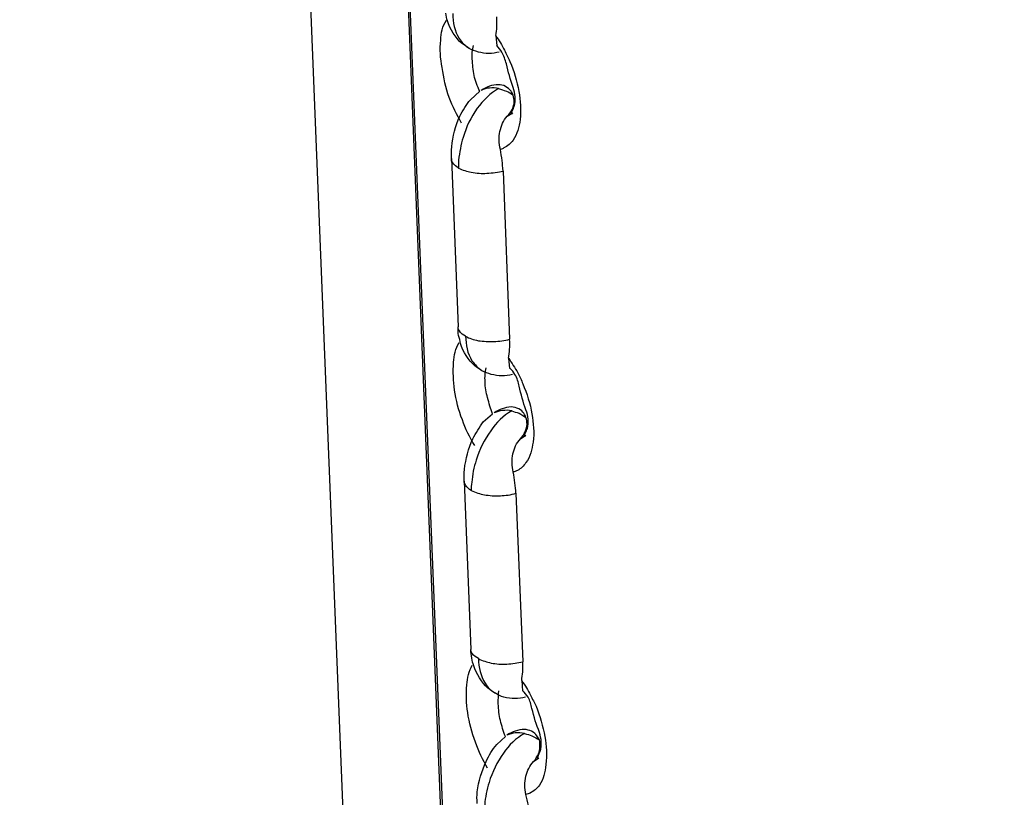
# Model space of a CAD drawing. Units: inches. Extents: x 644 to 840, y -166 to -9.
# Drawn here: x 675 to 677, y -106 to -104 of the extents above; entities that cross this region are included whole.
import ezdxf

# ---------------------------------------------------------------- set-up
doc = ezdxf.new("R2010")
doc.units = ezdxf.units.IN
doc.header["$MEASUREMENT"] = 0

msp = doc.modelspace()

# ---------------------------------------------------------------- linework, layer by layer
for points in [[(673.496, -42.6998), (676.926, -127.7944)], [(673.496, -42.6998), (676.926, -127.7944)], [(673.496, -42.6998), (676.926, -127.7944)], [(673.496, -42.6998), (676.926, -127.7944)], [(673.496, -42.6998), (676.926, -127.7944)], [(673.496, -42.6998), (676.926, -127.7944)], [(673.496, -42.6998), (676.926, -127.7944)], [(673.496, -42.6998), (676.926, -127.7944)], [(673.496, -42.6998), (676.926, -127.7944)], [(673.496, -42.6998), (676.926, -127.7944)], [(673.496, -42.6998), (676.926, -127.7944)], [(673.496, -42.6998), (676.926, -127.7944)], [(673.496, -42.6998), (676.926, -127.7944)], [(673.496, -42.6998), (676.926, -127.7944)], [(673.496, -42.6998), (676.926, -127.7944)], [(673.496, -42.6998), (676.926, -127.7944)], [(673.496, -42.6998), (676.926, -127.7944)], [(673.496, -42.6998), (676.926, -127.7944)], [(673.496, -42.6998), (676.926, -127.7944)], [(673.496, -42.6998), (676.926, -127.7944)], [(673.496, -42.6998), (676.926, -127.7944)], [(673.6752, -42.6998), (677.07, -126.5707)], [(673.6752, -42.6998), (677.1058, -127.3372)], [(673.6752, -42.6998), (677.1058, -127.3372)], [(673.6752, -42.6998), (677.1058, -127.3372)], [(673.6752, -42.6998), (677.1058, -127.3372)], [(673.6752, -42.6998), (677.1058, -127.3372)], [(673.6752, -42.6998), (677.1058, -127.3372)], [(673.6752, -42.6998), (677.1058, -127.3372)], [(673.6752, -42.6998), (677.1058, -127.3372)], [(673.6752, -42.6998), (677.1058, -127.3372)], [(673.6752, -42.6998), (677.1058, -127.3372)], [(673.6752, -42.6998), (677.1058, -127.3372)], [(673.6752, -42.6998), (677.1058, -127.3372)], [(673.6752, -42.6998), (677.1058, -127.3372)], [(673.6752, -42.6998), (677.1058, -127.3372)], [(673.6752, -42.6998), (677.1058, -127.3372)], [(673.6752, -42.6998), (677.1058, -127.3372)], [(673.6752, -42.6998), (677.1058, -127.3372)], [(673.6752, -42.6998), (677.1058, -127.3372)], [(673.6752, -42.6998), (677.1058, -127.3372)], [(673.6752, -42.6998), (677.1058, -127.3372)], [(676.33, -104.1417), (676.332, -104.1614)], [(676.33, -104.1417), (676.332, -104.1614)], [(676.33, -104.1417), (676.332, -104.1614)], [(676.33, -104.1417), (676.332, -104.1614)], [(676.33, -104.1417), (676.332, -104.1614)], [(676.33, -104.1417), (676.332, -104.1614)], [(676.33, -104.1417), (676.332, -104.1614)], [(676.33, -104.1417), (676.332, -104.1614)], [(676.33, -104.1417), (676.332, -104.1614)], [(676.33, -104.1417), (676.332, -104.1614)], [(676.33, -104.1417), (676.332, -104.1614)], [(676.33, -104.1417), (676.332, -104.1614)], [(676.33, -104.1417), (676.332, -104.1614)], [(676.33, -104.1417), (676.332, -104.1614)], [(676.33, -104.1417), (676.332, -104.1614)], [(676.33, -104.1417), (676.332, -104.1614)], [(676.33, -104.1417), (676.332, -104.1614)], [(676.33, -104.1417), (676.332, -104.1614)], [(676.33, -104.1417), (676.332, -104.1614)], [(676.33, -104.1417), (676.332, -104.1614)], [(676.33, -104.1417), (676.332, -104.1614)], [(676.281, -104.2661), (676.299, -104.2496)], [(676.281, -104.2661), (676.299, -104.2496)], [(676.281, -104.2661), (676.299, -104.2496)], [(676.281, -104.2661), (676.299, -104.2496)], [(676.281, -104.2661), (676.299, -104.2496)], [(676.281, -104.2661), (676.299, -104.2496)], [(676.281, -104.2661), (676.299, -104.2496)], [(676.281, -104.2661), (676.299, -104.2496)], [(676.281, -104.2661), (676.299, -104.2496)], [(676.281, -104.2661), (676.299, -104.2496)], [(676.281, -104.2661), (676.299, -104.2496)], [(676.281, -104.2661), (676.299, -104.2496)], [(676.281, -104.2661), (676.299, -104.2496)], [(676.281, -104.2661), (676.299, -104.2496)], [(676.281, -104.2661), (676.299, -104.2496)], [(676.281, -104.2661), (676.299, -104.2496)], [(676.281, -104.2661), (676.299, -104.2496)], [(676.281, -104.2661), (676.299, -104.2496)], [(676.281, -104.2661), (676.299, -104.2496)], [(676.281, -104.2661), (676.299, -104.2496)], [(676.281, -104.2661), (676.299, -104.2496)], [(676.352, -104.2981), (676.363, -104.2916)], [(676.352, -104.2981), (676.363, -104.2916)], [(676.352, -104.2981), (676.363, -104.2916)], [(676.352, -104.2981), (676.363, -104.2916)], [(676.352, -104.2981), (676.363, -104.2916)], [(676.352, -104.2981), (676.363, -104.2916)], [(676.352, -104.2981), (676.363, -104.2916)], [(676.352, -104.2981), (676.363, -104.2916)], [(676.352, -104.2981), (676.363, -104.2916)], [(676.352, -104.2981), (676.363, -104.2916)], [(676.352, -104.2981), (676.363, -104.2916)], [(676.352, -104.2981), (676.363, -104.2916)], [(676.352, -104.2981), (676.363, -104.2916)], [(676.352, -104.2981), (676.363, -104.2916)], [(676.352, -104.2981), (676.363, -104.2916)], [(676.352, -104.2981), (676.363, -104.2916)], [(676.352, -104.2981), (676.363, -104.2916)], [(676.352, -104.2981), (676.363, -104.2916)], [(676.352, -104.2981), (676.363, -104.2916)], [(676.352, -104.2981), (676.363, -104.2916)], [(676.352, -104.2981), (676.363, -104.2916)], [(676.363, -104.2916), (676.363, -104.2916)], [(676.363, -104.2916), (676.363, -104.2916)], [(676.363, -104.2916), (676.363, -104.2916)], [(676.363, -104.2916), (676.363, -104.2916)], [(676.363, -104.2916), (676.363, -104.2916)], [(676.363, -104.2916), (676.363, -104.2916)], [(676.363, -104.2916), (676.363, -104.2916)], [(676.363, -104.2916), (676.363, -104.2916)], [(676.363, -104.2916), (676.363, -104.2916)], [(676.363, -104.2916), (676.363, -104.2916)], [(676.363, -104.2916), (676.363, -104.2916)], [(676.363, -104.2916), (676.363, -104.2916)], [(676.363, -104.2916), (676.363, -104.2916)], [(676.363, -104.2916), (676.363, -104.2916)], [(676.363, -104.2916), (676.363, -104.2916)], [(676.363, -104.2916), (676.363, -104.2916)], [(676.363, -104.2916), (676.363, -104.2916)], [(676.363, -104.2916), (676.363, -104.2916)], [(676.363, -104.2916), (676.363, -104.2916)], [(676.363, -104.2916), (676.363, -104.2916)], [(676.363, -104.2916), (676.363, -104.2916)], [(676.2438, -104.3801), (676.2438, -104.3801)], [(676.2438, -104.3801), (676.2438, -104.3801)], [(676.2438, -104.3801), (676.2438, -104.3801)], [(676.2438, -104.3801), (676.2438, -104.3801)], [(676.2438, -104.3801), (676.2438, -104.3801)], [(676.2438, -104.3801), (676.2438, -104.3801)], [(676.2438, -104.3801), (676.2438, -104.3801)], [(676.2438, -104.3801), (676.2438, -104.3801)], [(676.2438, -104.3801), (676.2438, -104.3801)], [(676.2438, -104.3801), (676.2438, -104.3801)], [(676.2438, -104.3801), (676.2438, -104.3801)], [(676.2438, -104.3801), (676.2438, -104.3801)], [(676.2438, -104.3801), (676.2438, -104.3801)], [(676.2438, -104.3801), (676.2438, -104.3801)], [(676.2438, -104.3801), (676.2438, -104.3801)], [(676.2438, -104.3801), (676.2438, -104.3801)], [(676.2438, -104.3801), (676.2438, -104.3801)], [(676.2438, -104.3801), (676.2438, -104.3801)], [(676.2438, -104.3801), (676.2438, -104.3801)], [(676.2438, -104.3801), (676.2438, -104.3801)], [(676.2438, -104.3801), (676.2438, -104.3801)], [(676.2438, -104.3801), (676.2569, -104.7064)], [(676.2438, -104.3801), (676.2569, -104.7064)], [(676.2438, -104.3801), (676.2569, -104.7064)], [(676.2438, -104.3801), (676.2569, -104.7064)], [(676.2438, -104.3801), (676.2569, -104.7064)], [(676.2438, -104.3801), (676.2569, -104.7064)], [(676.2438, -104.3801), (676.2569, -104.7064)], [(676.2438, -104.3801), (676.2569, -104.7064)], [(676.2438, -104.3801), (676.2569, -104.7064)], [(676.2438, -104.3801), (676.2569, -104.7064)], [(676.2438, -104.3801), (676.2569, -104.7064)], [(676.2438, -104.3801), (676.2569, -104.7064)], [(676.2438, -104.3801), (676.2569, -104.7064)], [(676.2438, -104.3801), (676.2569, -104.7064)], [(676.2438, -104.3801), (676.2569, -104.7064)], [(676.2438, -104.3801), (676.2569, -104.7064)], [(676.2438, -104.3801), (676.2569, -104.7064)], [(676.2438, -104.3801), (676.2569, -104.7064)], [(676.2438, -104.3801), (676.2569, -104.7064)], [(676.2438, -104.3801), (676.2569, -104.7064)], [(676.2438, -104.3801), (676.2569, -104.7064)], [(676.3444, -104.4043), (676.3568, -104.7305)], [(676.3444, -104.4043), (676.3568, -104.7305)], [(676.3444, -104.4043), (676.3568, -104.7305)], [(676.3444, -104.4043), (676.3568, -104.7305)], [(676.3444, -104.4043), (676.3568, -104.7305)], [(676.3444, -104.4043), (676.3568, -104.7305)], [(676.3444, -104.4043), (676.3568, -104.7305)], [(676.3444, -104.4043), (676.3568, -104.7305)], [(676.3444, -104.4043), (676.3568, -104.7305)], [(676.3444, -104.4043), (676.3568, -104.7305)], [(676.3444, -104.4043), (676.3568, -104.7305)], [(676.3444, -104.4043), (676.3568, -104.7305)], [(676.3444, -104.4043), (676.3568, -104.7305)], [(676.3444, -104.4043), (676.3568, -104.7305)], [(676.3444, -104.4043), (676.3568, -104.7305)], [(676.3444, -104.4043), (676.3568, -104.7305)], [(676.3444, -104.4043), (676.3568, -104.7305)], [(676.3444, -104.4043), (676.3568, -104.7305)], [(676.3444, -104.4043), (676.3568, -104.7305)], [(676.3444, -104.4043), (676.3568, -104.7305)], [(676.3444, -104.4043), (676.3568, -104.7305)], [(676.2569, -104.7064), (676.2569, -104.7064)], [(676.2569, -104.7064), (676.2569, -104.7064)], [(676.2569, -104.7064), (676.2569, -104.7064)], [(676.2569, -104.7064), (676.2569, -104.7064)], [(676.2569, -104.7064), (676.2569, -104.7064)], [(676.2569, -104.7064), (676.2569, -104.7064)], [(676.2569, -104.7064), (676.2569, -104.7064)], [(676.2569, -104.7064), (676.2569, -104.7064)], [(676.2569, -104.7064), (676.2569, -104.7064)], [(676.2569, -104.7064), (676.2569, -104.7064)], [(676.2569, -104.7064), (676.2569, -104.7064)], [(676.2569, -104.7064), (676.2569, -104.7064)], [(676.2569, -104.7064), (676.2569, -104.7064)], [(676.2569, -104.7064), (676.2569, -104.7064)], [(676.2569, -104.7064), (676.2569, -104.7064)], [(676.2569, -104.7064), (676.2569, -104.7064)], [(676.2569, -104.7064), (676.2569, -104.7064)], [(676.2569, -104.7064), (676.2569, -104.7064)], [(676.2569, -104.7064), (676.2569, -104.7064)], [(676.2569, -104.7064), (676.2569, -104.7064)], [(676.2569, -104.7064), (676.2569, -104.7064)], [(676.3548, -104.7674), (676.3568, -104.787)], [(676.3548, -104.7674), (676.3568, -104.787)], [(676.3548, -104.7674), (676.3568, -104.787)], [(676.3548, -104.7674), (676.3568, -104.787)], [(676.3548, -104.7674), (676.3568, -104.787)], [(676.3548, -104.7674), (676.3568, -104.787)], [(676.3548, -104.7674), (676.3568, -104.787)], [(676.3548, -104.7674), (676.3568, -104.787)], [(676.3548, -104.7674), (676.3568, -104.787)], [(676.3548, -104.7674), (676.3568, -104.787)], [(676.3548, -104.7674), (676.3568, -104.787)], [(676.3548, -104.7674), (676.3568, -104.787)], [(676.3548, -104.7674), (676.3568, -104.787)], [(676.3548, -104.7674), (676.3568, -104.787)], [(676.3548, -104.7674), (676.3568, -104.787)], [(676.3548, -104.7674), (676.3568, -104.787)], [(676.3548, -104.7674), (676.3568, -104.787)], [(676.3548, -104.7674), (676.3568, -104.787)], [(676.3548, -104.7674), (676.3568, -104.787)], [(676.3548, -104.7674), (676.3568, -104.787)], [(676.3548, -104.7674), (676.3568, -104.787)], [(676.3058, -104.891), (676.3238, -104.8752)], [(676.3058, -104.891), (676.3238, -104.8752)], [(676.3058, -104.891), (676.3238, -104.8752)], [(676.3058, -104.891), (676.3238, -104.8752)], [(676.3058, -104.891), (676.3238, -104.8752)], [(676.3058, -104.891), (676.3238, -104.8752)], [(676.3058, -104.891), (676.3238, -104.8752)], [(676.3058, -104.891), (676.3238, -104.8752)], [(676.3058, -104.891), (676.3238, -104.8752)], [(676.3058, -104.891), (676.3238, -104.8752)], [(676.3058, -104.891), (676.3238, -104.8752)], [(676.3058, -104.891), (676.3238, -104.8752)], [(676.3058, -104.891), (676.3238, -104.8752)], [(676.3058, -104.891), (676.3238, -104.8752)], [(676.3058, -104.891), (676.3238, -104.8752)], [(676.3058, -104.891), (676.3238, -104.8752)], [(676.3058, -104.891), (676.3238, -104.8752)], [(676.3058, -104.891), (676.3238, -104.8752)], [(676.3058, -104.891), (676.3238, -104.8752)], [(676.3058, -104.891), (676.3238, -104.8752)], [(676.3058, -104.891), (676.3238, -104.8752)], [(676.3782, -104.9238), (676.3885, -104.9169)], [(676.3782, -104.9238), (676.3885, -104.9169)], [(676.3782, -104.9238), (676.3885, -104.9169)], [(676.3782, -104.9238), (676.3885, -104.9169)], [(676.3782, -104.9238), (676.3885, -104.9169)], [(676.3782, -104.9238), (676.3885, -104.9169)], [(676.3782, -104.9238), (676.3885, -104.9169)], [(676.3782, -104.9238), (676.3885, -104.9169)], [(676.3782, -104.9238), (676.3885, -104.9169)], [(676.3782, -104.9238), (676.3885, -104.9169)], [(676.3782, -104.9238), (676.3885, -104.9169)], [(676.3782, -104.9238), (676.3885, -104.9169)], [(676.3782, -104.9238), (676.3885, -104.9169)], [(676.3782, -104.9238), (676.3885, -104.9169)], [(676.3782, -104.9238), (676.3885, -104.9169)], [(676.3782, -104.9238), (676.3885, -104.9169)], [(676.3782, -104.9238), (676.3885, -104.9169)], [(676.3782, -104.9238), (676.3885, -104.9169)], [(676.3782, -104.9238), (676.3885, -104.9169)], [(676.3782, -104.9238), (676.3885, -104.9169)], [(676.3782, -104.9238), (676.3885, -104.9169)], [(676.3885, -104.9169), (676.3885, -104.9169)], [(676.3885, -104.9169), (676.3885, -104.9169)], [(676.3885, -104.9169), (676.3885, -104.9169)], [(676.3885, -104.9169), (676.3885, -104.9169)], [(676.3885, -104.9169), (676.3885, -104.9169)], [(676.3885, -104.9169), (676.3885, -104.9169)], [(676.3885, -104.9169), (676.3885, -104.9169)], [(676.3885, -104.9169), (676.3885, -104.9169)], [(676.3885, -104.9169), (676.3885, -104.9169)], [(676.3885, -104.9169), (676.3885, -104.9169)], [(676.3885, -104.9169), (676.3885, -104.9169)], [(676.3885, -104.9169), (676.3885, -104.9169)], [(676.3885, -104.9169), (676.3885, -104.9169)], [(676.3885, -104.9169), (676.3885, -104.9169)], [(676.3885, -104.9169), (676.3885, -104.9169)], [(676.3885, -104.9169), (676.3885, -104.9169)], [(676.3885, -104.9169), (676.3885, -104.9169)], [(676.3885, -104.9169), (676.3885, -104.9169)], [(676.3885, -104.9169), (676.3885, -104.9169)], [(676.3885, -104.9169), (676.3885, -104.9169)], [(676.3885, -104.9169), (676.3885, -104.9169)], [(676.2686, -105.0058), (676.2686, -105.0061)], [(676.2686, -105.0058), (676.2686, -105.0061)], [(676.2686, -105.0058), (676.2686, -105.0061)], [(676.2686, -105.0058), (676.2686, -105.0061)], [(676.2686, -105.0058), (676.2686, -105.0061)], [(676.2686, -105.0058), (676.2686, -105.0061)], [(676.2686, -105.0058), (676.2686, -105.0061)], [(676.2686, -105.0058), (676.2686, -105.0061)], [(676.2686, -105.0058), (676.2686, -105.0061)], [(676.2686, -105.0058), (676.2686, -105.0061)], [(676.2686, -105.0058), (676.2686, -105.0061)], [(676.2686, -105.0058), (676.2686, -105.0061)], [(676.2686, -105.0058), (676.2686, -105.0061)], [(676.2686, -105.0058), (676.2686, -105.0061)], [(676.2686, -105.0058), (676.2686, -105.0061)], [(676.2686, -105.0058), (676.2686, -105.0061)], [(676.2686, -105.0058), (676.2686, -105.0061)], [(676.2686, -105.0058), (676.2686, -105.0061)], [(676.2686, -105.0058), (676.2686, -105.0061)], [(676.2686, -105.0058), (676.2686, -105.0061)], [(676.2686, -105.0058), (676.2686, -105.0061)], [(676.2686, -105.0058), (676.2817, -105.332)], [(676.2686, -105.0058), (676.2817, -105.332)], [(676.2686, -105.0058), (676.2817, -105.332)], [(676.2686, -105.0058), (676.2817, -105.332)], [(676.2686, -105.0058), (676.2817, -105.332)], [(676.2686, -105.0058), (676.2817, -105.332)], [(676.2686, -105.0058), (676.2817, -105.332)], [(676.2686, -105.0058), (676.2817, -105.332)], [(676.2686, -105.0058), (676.2817, -105.332)], [(676.2686, -105.0058), (676.2817, -105.332)], [(676.2686, -105.0058), (676.2817, -105.332)], [(676.2686, -105.0058), (676.2817, -105.332)], [(676.2686, -105.0058), (676.2817, -105.332)], [(676.2686, -105.0058), (676.2817, -105.332)], [(676.2686, -105.0058), (676.2817, -105.332)], [(676.2686, -105.0058), (676.2817, -105.332)], [(676.2686, -105.0058), (676.2817, -105.332)], [(676.2686, -105.0058), (676.2817, -105.332)], [(676.2686, -105.0058), (676.2817, -105.332)], [(676.2686, -105.0058), (676.2817, -105.332)], [(676.2686, -105.0058), (676.2817, -105.332)], [(676.3692, -105.0292), (676.3823, -105.3561)], [(676.3692, -105.0292), (676.3823, -105.3561)], [(676.3692, -105.0292), (676.3823, -105.3561)], [(676.3692, -105.0292), (676.3823, -105.3561)], [(676.3692, -105.0292), (676.3823, -105.3561)], [(676.3692, -105.0292), (676.3823, -105.3561)], [(676.3692, -105.0292), (676.3823, -105.3561)], [(676.3692, -105.0292), (676.3823, -105.3561)], [(676.3692, -105.0292), (676.3823, -105.3561)], [(676.3692, -105.0292), (676.3823, -105.3561)], [(676.3692, -105.0292), (676.3823, -105.3561)], [(676.3692, -105.0292), (676.3823, -105.3561)], [(676.3692, -105.0292), (676.3823, -105.3561)], [(676.3692, -105.0292), (676.3823, -105.3561)], [(676.3692, -105.0292), (676.3823, -105.3561)], [(676.3692, -105.0292), (676.3823, -105.3561)], [(676.3692, -105.0292), (676.3823, -105.3561)], [(676.3692, -105.0292), (676.3823, -105.3561)], [(676.3692, -105.0292), (676.3823, -105.3561)], [(676.3692, -105.0292), (676.3823, -105.3561)], [(676.3692, -105.0292), (676.3823, -105.3561)], [(676.2817, -105.332), (676.2817, -105.3324)], [(676.2817, -105.332), (676.2817, -105.3324)], [(676.2817, -105.332), (676.2817, -105.3324)], [(676.2817, -105.332), (676.2817, -105.3324)], [(676.2817, -105.332), (676.2817, -105.3324)], [(676.2817, -105.332), (676.2817, -105.3324)], [(676.2817, -105.332), (676.2817, -105.3324)], [(676.2817, -105.332), (676.2817, -105.3324)], [(676.2817, -105.332), (676.2817, -105.3324)], [(676.2817, -105.332), (676.2817, -105.3324)], [(676.2817, -105.332), (676.2817, -105.3324)], [(676.2817, -105.332), (676.2817, -105.3324)], [(676.2817, -105.332), (676.2817, -105.3324)], [(676.2817, -105.332), (676.2817, -105.3324)], [(676.2817, -105.332), (676.2817, -105.3324)], [(676.2817, -105.332), (676.2817, -105.3324)], [(676.2817, -105.332), (676.2817, -105.3324)], [(676.2817, -105.332), (676.2817, -105.3324)], [(676.2817, -105.332), (676.2817, -105.3324)], [(676.2817, -105.332), (676.2817, -105.3324)], [(676.2817, -105.332), (676.2817, -105.3324)], [(676.3803, -105.3926), (676.3816, -105.413)], [(676.3803, -105.3926), (676.3816, -105.413)], [(676.3803, -105.3926), (676.3816, -105.413)], [(676.3803, -105.3926), (676.3816, -105.413)], [(676.3803, -105.3926), (676.3816, -105.413)], [(676.3803, -105.3926), (676.3816, -105.413)], [(676.3803, -105.3926), (676.3816, -105.413)], [(676.3803, -105.3926), (676.3816, -105.413)], [(676.3803, -105.3926), (676.3816, -105.413)], [(676.3803, -105.3926), (676.3816, -105.413)], [(676.3803, -105.3926), (676.3816, -105.413)], [(676.3803, -105.3926), (676.3816, -105.413)], [(676.3803, -105.3926), (676.3816, -105.413)], [(676.3803, -105.3926), (676.3816, -105.413)], [(676.3803, -105.3926), (676.3816, -105.413)], [(676.3803, -105.3926), (676.3816, -105.413)], [(676.3803, -105.3926), (676.3816, -105.413)], [(676.3803, -105.3926), (676.3816, -105.413)], [(676.3803, -105.3926), (676.3816, -105.413)], [(676.3803, -105.3926), (676.3816, -105.413)], [(676.3803, -105.3926), (676.3816, -105.413)], [(676.332, -105.5167), (676.3486, -105.5008)], [(676.332, -105.5167), (676.3486, -105.5008)], [(676.332, -105.5167), (676.3486, -105.5008)], [(676.332, -105.5167), (676.3486, -105.5008)], [(676.332, -105.5167), (676.3486, -105.5008)], [(676.332, -105.5167), (676.3486, -105.5008)], [(676.332, -105.5167), (676.3486, -105.5008)], [(676.332, -105.5167), (676.3486, -105.5008)], [(676.332, -105.5167), (676.3486, -105.5008)], [(676.332, -105.5167), (676.3486, -105.5008)], [(676.332, -105.5167), (676.3486, -105.5008)], [(676.332, -105.5167), (676.3486, -105.5008)], [(676.332, -105.5167), (676.3486, -105.5008)], [(676.332, -105.5167), (676.3486, -105.5008)], [(676.332, -105.5167), (676.3486, -105.5008)], [(676.332, -105.5167), (676.3486, -105.5008)], [(676.332, -105.5167), (676.3486, -105.5008)], [(676.332, -105.5167), (676.3486, -105.5008)], [(676.332, -105.5167), (676.3486, -105.5008)], [(676.332, -105.5167), (676.3486, -105.5008)], [(676.332, -105.5167), (676.3486, -105.5008)], [(676.403, -105.5494), (676.4133, -105.5425)], [(676.403, -105.5494), (676.4133, -105.5425)], [(676.403, -105.5494), (676.4133, -105.5425)], [(676.403, -105.5494), (676.4133, -105.5425)], [(676.403, -105.5494), (676.4133, -105.5425)], [(676.403, -105.5494), (676.4133, -105.5425)], [(676.403, -105.5494), (676.4133, -105.5425)], [(676.403, -105.5494), (676.4133, -105.5425)], [(676.403, -105.5494), (676.4133, -105.5425)], [(676.403, -105.5494), (676.4133, -105.5425)], [(676.403, -105.5494), (676.4133, -105.5425)], [(676.403, -105.5494), (676.4133, -105.5425)], [(676.403, -105.5494), (676.4133, -105.5425)], [(676.403, -105.5494), (676.4133, -105.5425)], [(676.403, -105.5494), (676.4133, -105.5425)], [(676.403, -105.5494), (676.4133, -105.5425)], [(676.403, -105.5494), (676.4133, -105.5425)], [(676.403, -105.5494), (676.4133, -105.5425)], [(676.403, -105.5494), (676.4133, -105.5425)], [(676.403, -105.5494), (676.4133, -105.5425)], [(676.403, -105.5494), (676.4133, -105.5425)], [(676.4133, -105.5425), (676.4133, -105.5425)], [(676.4133, -105.5425), (676.4133, -105.5425)], [(676.4133, -105.5425), (676.4133, -105.5425)], [(676.4133, -105.5425), (676.4133, -105.5425)], [(676.4133, -105.5425), (676.4133, -105.5425)], [(676.4133, -105.5425), (676.4133, -105.5425)], [(676.4133, -105.5425), (676.4133, -105.5425)], [(676.4133, -105.5425), (676.4133, -105.5425)], [(676.4133, -105.5425), (676.4133, -105.5425)], [(676.4133, -105.5425), (676.4133, -105.5425)], [(676.4133, -105.5425), (676.4133, -105.5425)], [(676.4133, -105.5425), (676.4133, -105.5425)], [(676.4133, -105.5425), (676.4133, -105.5425)], [(676.4133, -105.5425), (676.4133, -105.5425)], [(676.4133, -105.5425), (676.4133, -105.5425)], [(676.4133, -105.5425), (676.4133, -105.5425)], [(676.4133, -105.5425), (676.4133, -105.5425)], [(676.4133, -105.5425), (676.4133, -105.5425)], [(676.4133, -105.5425), (676.4133, -105.5425)], [(676.4133, -105.5425), (676.4133, -105.5425)], [(676.4133, -105.5425), (676.4133, -105.5425)]]:
    msp.add_lwpolyline(points)
for points, knots in [([(676.9308, -102.8343), (676.9342, -102.9036), (676.9418, -102.9742), (676.9542, -103.0431), (676.9666, -103.1237), (676.9866, -103.2026), (677.0093, -103.2808), (677.0376, -103.3704), (677.0707, -103.4586), (677.1106, -103.544), (677.1554, -103.6412), (677.2078, -103.7345), (677.2677, -103.8234), (677.3339, -103.9223), (677.4083, -104.015), (677.4923, -104.0997), (677.5757, -104.1841), (677.6673, -104.2609), (677.7673, -104.3257), (677.8527, -104.3808), (677.9443, -104.4291), (678.0394, -104.4642)], [0, 0, 0, 0, 1, 1, 1, 2, 2, 2, 3, 3, 3, 4, 4, 4, 5, 5, 5, 6, 6, 6, 7, 7, 7, 7]), ([(676.2259, -104.2037), (676.2225, -104.1858), (676.2211, -104.1683), (676.2232, -104.1503), (676.2239, -104.1366), (676.2266, -104.1231), (676.2342, -104.1118)], [0, 0, 0, 0, 1, 1, 1, 2, 2, 2, 2]), ([(676.2638, -104.3112), (676.2542, -104.2954), (676.2466, -104.2792), (676.2397, -104.2616), (676.2328, -104.2427), (676.2287, -104.2234), (676.2259, -104.2037)], [0, 0, 0, 0, 1, 1, 1, 2, 2, 2, 2]), ([(676.3355, -104.2444), (676.3196, -104.2527), (676.3058, -104.2671), (676.2941, -104.2826), (676.2817, -104.2999), (676.2728, -104.3188), (676.2666, -104.3391)], [0, 0, 0, 0, 1, 1, 1, 2, 2, 2, 2]), ([(676.3596, -104.2492), (676.3568, -104.2458), (676.3527, -104.242), (676.3486, -104.2403), (676.3444, -104.2375), (676.3396, -104.2368), (676.3355, -104.2368), (676.3293, -104.2368), (676.3231, -104.2375), (676.3176, -104.2399)], [0, 0, 0, 0, 1, 1, 1, 2, 2, 2, 3, 3, 3, 3]), ([(676.3747, -104.2499), (676.3782, -104.2678), (676.3789, -104.2861), (676.3775, -104.3043), (676.3754, -104.3188), (676.372, -104.3329), (676.3637, -104.3443)], [0, 0, 0, 0, 1, 1, 1, 2, 2, 2, 2]), ([(676.352, -104.2981), (676.3568, -104.294), (676.3596, -104.2892), (676.3623, -104.284), (676.3637, -104.2795), (676.3658, -104.2751), (676.3658, -104.2702)], [0, 0, 0, 0, 1, 1, 1, 2, 2, 2, 2]), ([(676.3444, -104.4043), (676.3431, -104.397), (676.3431, -104.3905), (676.3424, -104.3836), (676.3417, -104.3767), (676.3396, -104.3695), (676.3389, -104.3622)], [0, 0, 0, 0, 1, 1, 1, 2, 2, 2, 2]), ([(676.2576, -104.3984), (676.2535, -104.396), (676.2493, -104.3925), (676.2466, -104.3881), (676.2445, -104.386), (676.2438, -104.3829), (676.2438, -104.3801)], [0, 0, 0, 0, 1, 1, 1, 2, 2, 2, 2]), ([(676.2576, -104.3984), (676.2659, -104.4029), (676.2741, -104.4049), (676.2824, -104.4063), (676.2928, -104.4087), (676.3031, -104.4091), (676.3127, -104.4087)], [0, 0, 0, 0, 1, 1, 1, 2, 2, 2, 2]), ([(676.25, -104.829), (676.2473, -104.8115), (676.2473, -104.7942), (676.248, -104.7753), (676.2493, -104.7622), (676.2514, -104.7484), (676.259, -104.737)], [0, 0, 0, 0, 1, 1, 1, 2, 2, 2, 2]), ([(676.2714, -104.7246), (676.2783, -104.7288), (676.2872, -104.7315), (676.2962, -104.7333), (676.3058, -104.7346), (676.3169, -104.7353), (676.3265, -104.735)], [0, 0, 0, 0, 1, 1, 1, 2, 2, 2, 2]), ([(676.2893, -104.9365), (676.279, -104.921), (676.2714, -104.9045), (676.2652, -104.8869), (676.2576, -104.868), (676.2535, -104.849), (676.25, -104.829)], [0, 0, 0, 0, 1, 1, 1, 2, 2, 2, 2]), ([(676.361, -104.8697), (676.3444, -104.8786), (676.3306, -104.8924), (676.3203, -104.9083), (676.3079, -104.9255), (676.2976, -104.9448), (676.2921, -104.9648)], [0, 0, 0, 0, 1, 1, 1, 2, 2, 2, 2]), ([(676.3844, -104.8742), (676.3823, -104.8711), (676.3789, -104.8676), (676.3747, -104.8655), (676.3699, -104.8631), (676.3651, -104.8618), (676.3603, -104.8618), (676.3541, -104.8618), (676.3479, -104.8631), (676.3424, -104.8655)], [0, 0, 0, 0, 1, 1, 1, 2, 2, 2, 3, 3, 3, 3]), ([(676.4002, -104.8755), (676.403, -104.8935), (676.4051, -104.9117), (676.4023, -104.93), (676.4002, -104.9441), (676.3975, -104.9589), (676.3885, -104.9699)], [0, 0, 0, 0, 1, 1, 1, 2, 2, 2, 2]), ([(676.3782, -104.9238), (676.3816, -104.9196), (676.3844, -104.9148), (676.3871, -104.91), (676.3885, -104.9052), (676.3906, -104.9), (676.3906, -104.8955)], [0, 0, 0, 0, 1, 1, 1, 2, 2, 2, 2]), ([(676.3692, -105.0292), (676.3692, -105.0226), (676.3679, -105.0158), (676.3672, -105.0092), (676.3665, -105.002), (676.3658, -104.9951), (676.3637, -104.9879)], [0, 0, 0, 0, 1, 1, 1, 2, 2, 2, 2]), ([(676.2824, -105.024), (676.2783, -105.0213), (676.2741, -105.0182), (676.2714, -105.0133), (676.27, -105.0113), (676.2686, -105.0082), (676.2686, -105.0058)], [0, 0, 0, 0, 1, 1, 1, 2, 2, 2, 2]), ([(676.2824, -105.024), (676.2907, -105.0278), (676.2996, -105.0306), (676.3079, -105.0323), (676.3176, -105.0337), (676.3279, -105.0347), (676.3389, -105.034)], [0, 0, 0, 0, 1, 1, 1, 2, 2, 2, 2]), ([(676.2962, -105.3499), (676.3045, -105.3544), (676.3127, -105.3568), (676.321, -105.3585), (676.3306, -105.3606), (676.3417, -105.361), (676.3513, -105.3606)], [0, 0, 0, 0, 1, 1, 1, 2, 2, 2, 2]), ([(676.2755, -105.4543), (676.2728, -105.4371), (676.2721, -105.4192), (676.2741, -105.4009), (676.2748, -105.3875), (676.2776, -105.3737), (676.2845, -105.3627)], [0, 0, 0, 0, 1, 1, 1, 2, 2, 2, 2]), ([(676.3141, -105.5625), (676.3045, -105.5466), (676.2969, -105.5301), (676.2907, -105.5122), (676.2838, -105.4936), (676.2783, -105.4743), (676.2755, -105.4543)], [0, 0, 0, 0, 1, 1, 1, 2, 2, 2, 2]), ([(676.3858, -105.4953), (676.3692, -105.5039), (676.3555, -105.5181), (676.3451, -105.5332), (676.3327, -105.5504), (676.3231, -105.5701), (676.3169, -105.5901)], [0, 0, 0, 0, 1, 1, 1, 2, 2, 2, 2]), ([(676.4099, -105.4998), (676.4078, -105.4967), (676.4037, -105.4932), (676.3996, -105.4908), (676.3947, -105.4888), (676.3906, -105.4877), (676.3851, -105.4874), (676.3803, -105.4874), (676.3734, -105.4888), (676.3679, -105.4908)], [0, 0, 0, 0, 1, 1, 1, 2, 2, 2, 3, 3, 3, 3]), ([(676.425, -105.5012), (676.4285, -105.5191), (676.4299, -105.5367), (676.4271, -105.5556), (676.4257, -105.5697), (676.423, -105.5839), (676.4147, -105.5956)], [0, 0, 0, 0, 1, 1, 1, 2, 2, 2, 2]), ([(676.403, -105.5494), (676.4078, -105.5449), (676.4099, -105.5404), (676.4126, -105.5349), (676.4147, -105.5305), (676.4154, -105.526), (676.4154, -105.5208)], [0, 0, 0, 0, 1, 1, 1, 2, 2, 2, 2]), ([(676.394, -105.6548), (676.394, -105.6479), (676.3933, -105.6414), (676.3933, -105.6348), (676.3913, -105.6276), (676.3906, -105.6204), (676.3885, -105.6135)], [0, 0, 0, 0, 1, 1, 1, 2, 2, 2, 2])]:
    msp.add_open_spline(points, degree=3, knots=knots)
for points in [[(676.2363, -104.1128), (676.2349, -104.1087), (676.2342, -104.1031), (676.2328, -104.098)], [(676.2466, -104.099), (676.2466, -104.1156), (676.25, -104.1331), (676.259, -104.1469)], [(676.332, -104.1245), (676.332, -104.1183), (676.332, -104.1118), (676.332, -104.1049)], [(676.2638, -104.1565), (676.2514, -104.1452), (676.2418, -104.1293), (676.2363, -104.1128)], [(676.33, -104.1417), (676.3306, -104.1362), (676.332, -104.1304), (676.332, -104.1245)], [(676.259, -104.1469), (676.2638, -104.1545), (676.27, -104.161), (676.2783, -104.1659)], [(676.33, -104.1417), (676.3362, -104.1507), (676.3417, -104.16), (676.3472, -104.17)], [(676.2783, -104.1665), (676.2741, -104.1631), (676.2686, -104.16), (676.2638, -104.1565)], [(676.2962, -104.1734), (676.29, -104.1717), (676.2838, -104.169), (676.2783, -104.1665)], [(676.2845, -104.1869), (676.2838, -104.1783), (676.2845, -104.169), (676.2866, -104.1607)], [(676.3417, -104.1734), (676.3396, -104.169), (676.3355, -104.1652), (676.332, -104.161)], [(676.2879, -104.2189), (676.2866, -104.2082), (676.2845, -104.1979), (676.2845, -104.1869)], [(676.3369, -104.1734), (676.3238, -104.1772), (676.3093, -104.1772), (676.2962, -104.1734)], [(676.3506, -104.1962), (676.3479, -104.1882), (676.3458, -104.1803), (676.3417, -104.1734)], [(676.3472, -104.17), (676.3506, -104.1772), (676.3541, -104.1841), (676.3575, -104.1917)], [(676.3637, -104.242), (676.3582, -104.2268), (676.3541, -104.2117), (676.3506, -104.1962)], [(676.3575, -104.1917), (676.3658, -104.2103), (676.3706, -104.2299), (676.3747, -104.2499)], [(676.299, -104.2496), (676.2941, -104.2399), (676.2907, -104.2292), (676.2879, -104.2189)], [(676.3176, -104.2399), (676.312, -104.2416), (676.3072, -104.2444), (676.3017, -104.2478)], [(676.3176, -104.2434), (676.312, -104.2437), (676.3072, -104.2451), (676.3017, -104.2478)], [(676.3355, -104.2444), (676.33, -104.243), (676.3238, -104.242), (676.3176, -104.2434)], [(676.3355, -104.2444), (676.3403, -104.2458), (676.3451, -104.2475), (676.3506, -104.2492)], [(676.3658, -104.2785), (676.3692, -104.2671), (676.3679, -104.2537), (676.3637, -104.242)], [(676.3506, -104.2492), (676.3548, -104.2509), (676.3596, -104.254), (676.3637, -104.2571)], [(676.3637, -104.2571), (676.363, -104.254), (676.361, -104.2513), (676.3596, -104.2492)], [(676.3658, -104.2702), (676.3658, -104.2651), (676.3651, -104.2613), (676.3637, -104.2571)], [(676.2604, -104.2981), (676.2659, -104.2864), (676.2728, -104.2754), (676.281, -104.2661)], [(676.3623, -104.2933), (676.3575, -104.2947), (676.3651, -104.283), (676.3658, -104.2785)], [(676.2445, -104.3574), (676.2466, -104.3371), (676.2514, -104.3167), (676.2604, -104.2981)], [(676.3382, -104.3274), (676.3403, -104.3167), (676.3451, -104.3061), (676.352, -104.2981)], [(676.2666, -104.3391), (676.2624, -104.3533), (676.2597, -104.3677), (676.2576, -104.3829)], [(676.3389, -104.3622), (676.3362, -104.3509), (676.3355, -104.3388), (676.3382, -104.3274)], [(676.2438, -104.3801), (676.2438, -104.3729), (676.2438, -104.365), (676.2445, -104.3574)], [(676.3458, -104.3595), (676.3444, -104.3608), (676.3417, -104.3619), (676.3389, -104.3622)], [(676.3637, -104.3443), (676.3596, -104.3509), (676.3527, -104.356), (676.3458, -104.3595)], [(676.2576, -104.3829), (676.2576, -104.3881), (676.2576, -104.3929), (676.2576, -104.3984)], [(676.3127, -104.4087), (676.3238, -104.408), (676.3348, -104.4067), (676.3444, -104.4043)], [(676.2597, -104.7143), (676.2576, -104.7122), (676.2569, -104.7095), (676.2569, -104.7064)], [(676.2576, -104.7233), (676.2569, -104.7181), (676.2569, -104.7122), (676.2569, -104.7064)], [(676.2714, -104.7246), (676.2666, -104.7226), (676.2617, -104.7188), (676.2597, -104.7143)], [(676.2617, -104.7388), (676.2604, -104.7336), (676.2597, -104.7288), (676.2576, -104.7233)], [(676.2893, -104.7822), (676.2769, -104.7705), (676.2666, -104.755), (676.2617, -104.7388)], [(676.2714, -104.7246), (676.2721, -104.7412), (676.2748, -104.7584), (676.2838, -104.7722)], [(676.3265, -104.735), (676.3369, -104.7346), (676.3472, -104.7333), (676.3568, -104.7305)], [(676.3568, -104.7501), (676.3575, -104.7432), (676.3575, -104.737), (676.3568, -104.7305)], [(676.3548, -104.7674), (676.3555, -104.7615), (676.3568, -104.756), (676.3568, -104.7501)], [(676.2838, -104.7722), (676.2893, -104.7798), (676.2962, -104.7867), (676.3031, -104.7911)], [(676.3548, -104.7674), (676.361, -104.7763), (676.3672, -104.786), (676.3727, -104.7956)], [(676.3031, -104.7918), (676.299, -104.7887), (676.2934, -104.7853), (676.2893, -104.7822)], [(676.321, -104.7987), (676.3148, -104.797), (676.3093, -104.7946), (676.3031, -104.7915)], [(676.3093, -104.8128), (676.3086, -104.8039), (676.3093, -104.7949), (676.3114, -104.786)], [(676.3623, -104.7991), (676.3486, -104.8022), (676.3348, -104.8022), (676.321, -104.7987)], [(676.3672, -104.7991), (676.3651, -104.7946), (676.361, -104.7904), (676.3575, -104.7867)], [(676.3754, -104.8218), (676.3734, -104.8139), (676.372, -104.8056), (676.3672, -104.7991)], [(676.3727, -104.7956), (676.3761, -104.8025), (676.3803, -104.8097), (676.3823, -104.817)], [(676.3141, -104.8438), (676.3114, -104.8339), (676.3093, -104.8235), (676.3093, -104.8128)], [(676.3823, -104.817), (676.3906, -104.8359), (676.3968, -104.8556), (676.4002, -104.8755)], [(676.3885, -104.8676), (676.383, -104.8525), (676.3789, -104.8373), (676.3754, -104.8218)], [(676.3238, -104.8752), (676.3203, -104.8655), (676.3169, -104.8549), (676.3141, -104.8438)], [(676.3424, -104.8655), (676.3369, -104.8673), (676.332, -104.8697), (676.3272, -104.8735)], [(676.3431, -104.869), (676.3369, -104.8693), (676.332, -104.8711), (676.3272, -104.8735)], [(676.361, -104.8697), (676.3548, -104.868), (676.3486, -104.868), (676.3431, -104.869)], [(676.361, -104.8697), (676.3658, -104.8711), (676.3699, -104.8724), (676.3754, -104.8742)], [(676.3754, -104.8742), (676.3803, -104.8766), (676.3844, -104.8797), (676.3885, -104.8824)], [(676.3885, -104.8824), (676.3878, -104.8797), (676.3858, -104.8769), (676.3844, -104.8742)], [(676.3913, -104.9038), (676.394, -104.8921), (676.3933, -104.8797), (676.3885, -104.8676)], [(676.2852, -104.9238), (676.2921, -104.9127), (676.2976, -104.901), (676.3058, -104.891)], [(676.3906, -104.8955), (676.3906, -104.891), (676.3906, -104.8869), (676.3885, -104.8824)], [(676.3878, -104.9189), (676.3823, -104.9196), (676.3899, -104.9086), (676.3913, -104.9038)], [(676.2693, -104.983), (676.2714, -104.9624), (676.2776, -104.942), (676.2852, -104.9238)], [(676.363, -104.9527), (676.3658, -104.942), (676.3699, -104.9317), (676.3782, -104.9238)], [(676.2921, -104.9648), (676.2872, -104.9789), (676.2845, -104.9937), (676.2838, -105.0078)], [(676.3637, -104.9879), (676.361, -104.9768), (676.361, -104.9641), (676.363, -104.9527)], [(676.3885, -104.9699), (676.3844, -104.9761), (676.3789, -104.9816), (676.372, -104.9851)], [(676.2686, -105.0061), (676.2686, -104.9982), (676.2686, -104.9906), (676.2693, -104.983)], [(676.372, -104.9851), (676.3692, -104.9865), (676.3665, -104.9875), (676.3637, -104.9879)], [(676.2838, -105.0078), (676.2824, -105.0133), (676.2824, -105.0185), (676.2824, -105.024)], [(676.3389, -105.034), (676.3486, -105.0337), (676.3596, -105.0323), (676.3692, -105.0292)], [(676.2845, -105.3399), (676.2824, -105.3372), (676.2817, -105.3348), (676.2817, -105.3324)], [(676.2838, -105.3489), (676.2824, -105.343), (676.2817, -105.3379), (676.2817, -105.3324)], [(676.2872, -105.3641), (676.2852, -105.3592), (676.2845, -105.3544), (676.2838, -105.3489)], [(676.2962, -105.3499), (676.2921, -105.3479), (676.2872, -105.3444), (676.2845, -105.3399)], [(676.2962, -105.3499), (676.2969, -105.3668), (676.3003, -105.384), (676.3093, -105.3978)], [(676.3148, -105.4071), (676.3024, -105.3961), (676.2928, -105.3799), (676.2872, -105.3641)], [(676.3513, -105.3606), (676.3623, -105.3599), (676.3727, -105.3585), (676.3823, -105.3561)], [(676.3823, -105.3758), (676.3823, -105.3689), (676.3823, -105.3627), (676.3823, -105.3561)], [(676.3803, -105.3926), (676.3809, -105.3871), (676.3816, -105.3813), (676.3823, -105.3758)], [(676.3093, -105.3978), (676.3141, -105.4054), (676.321, -105.4126), (676.3293, -105.4171)], [(676.3293, -105.4171), (676.3238, -105.4147), (676.3196, -105.4113), (676.3148, -105.4071)], [(676.3803, -105.3926), (676.3871, -105.402), (676.3927, -105.4113), (676.3975, -105.4209)], [(676.3458, -105.4247), (676.3396, -105.423), (676.3348, -105.4202), (676.3293, -105.4171)], [(676.3348, -105.4378), (676.3348, -105.4292), (676.3348, -105.4202), (676.3362, -105.4123)], [(676.3878, -105.4247), (676.3747, -105.4281), (676.3596, -105.4281), (676.3458, -105.4247)], [(676.3927, -105.4247), (676.3899, -105.4202), (676.3858, -105.4161), (676.3823, -105.4126)], [(676.4002, -105.4467), (676.3982, -105.4392), (676.3968, -105.4312), (676.3927, -105.4247)], [(676.3975, -105.4209), (676.4009, -105.4281), (676.4051, -105.4354), (676.4085, -105.4423)], [(676.3389, -105.4702), (676.3362, -105.4595), (676.3355, -105.4485), (676.3348, -105.4378)], [(676.4147, -105.4932), (676.4092, -105.4781), (676.4037, -105.4629), (676.4002, -105.4467)], [(676.4085, -105.4423), (676.4154, -105.4616), (676.4216, -105.4812), (676.425, -105.5012)], [(676.3486, -105.5008), (676.3444, -105.4908), (676.3417, -105.4802), (676.3389, -105.4702)], [(676.3679, -105.4908), (676.3623, -105.4926), (676.3568, -105.4953), (676.3513, -105.4984)], [(676.3679, -105.4939), (676.3623, -105.495), (676.3568, -105.4967), (676.3513, -105.4984)], [(676.3858, -105.4953), (676.3803, -105.4939), (676.3734, -105.4936), (676.3679, -105.4939)], [(676.3858, -105.4953), (676.3913, -105.4967), (676.3961, -105.4977), (676.4002, -105.4998)], [(676.4002, -105.4998), (676.4058, -105.5022), (676.4099, -105.5053), (676.4147, -105.5077)], [(676.4147, -105.5077), (676.4126, -105.5053), (676.412, -105.5025), (676.4099, -105.4998)], [(676.4161, -105.5298), (676.4202, -105.5181), (676.4182, -105.5046), (676.4147, -105.4932)], [(676.3114, -105.5494), (676.3169, -105.5377), (676.3231, -105.5267), (676.332, -105.5167)], [(676.4154, -105.5208), (676.4161, -105.5163), (676.4154, -105.5118), (676.4147, -105.5077)], [(676.4126, -105.5439), (676.4085, -105.5453), (676.4147, -105.5346), (676.4161, -105.5298)], [(676.2941, -105.6083), (676.2969, -105.588), (676.3024, -105.568), (676.3114, -105.5494)], [(676.3885, -105.5783), (676.3906, -105.5677), (676.3961, -105.5573), (676.403, -105.5494)], [(676.3885, -105.6135), (676.3858, -105.6018), (676.3858, -105.5897), (676.3885, -105.5783)], [(676.3169, -105.5901), (676.3127, -105.6045), (676.3093, -105.619), (676.3086, -105.6335)], [(676.4147, -105.5956), (676.4099, -105.6018), (676.4037, -105.6073), (676.3968, -105.6107)], [(676.2941, -105.631), (676.2934, -105.6235), (676.2934, -105.6159), (676.2941, -105.6083)], [(676.3968, -105.6107), (676.394, -105.6121), (676.3913, -105.6128), (676.3885, -105.6135)]]:
    msp.add_open_spline(points, degree=3)

doc.saveas('drawing.dxf')
